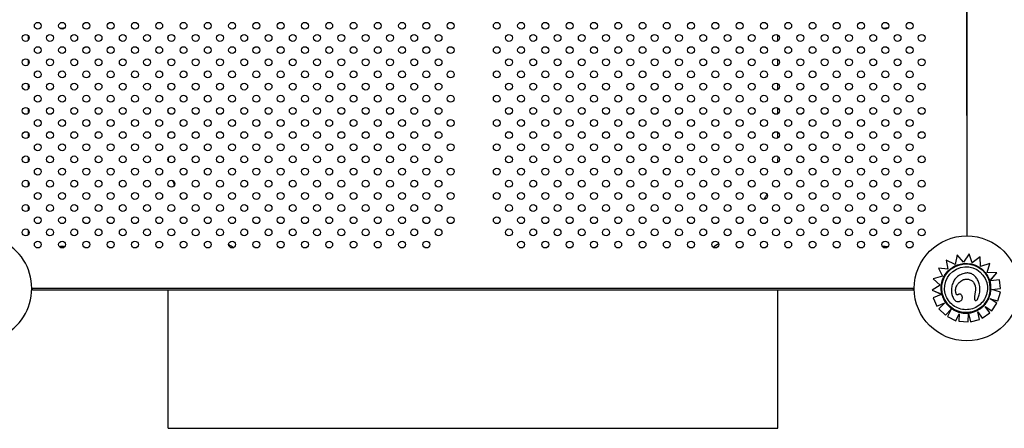
# Model space of a CAD drawing. Units: inches. Extents: x 28424.8 to 28437.8, y 11393.4 to 11403.1.
# Drawn here: x 28431.3 to 28432.5, y 11397.2 to 11397.6 of the extents above; entities that cross this region are included whole.
import ezdxf

# ---------------------------------------------------------------- set-up
doc = ezdxf.new("R2010")
doc.units = ezdxf.units.IN
doc.header["$MEASUREMENT"] = 0
doc.layers.get('0').update_dxf_attribs({"true_color": 0xc2ced6})

msp = doc.modelspace()

# ---------------------------------------------------------------- linework, layer by layer
for p, q in [((28432.4154, 11398.4221), (28432.4154, 11397.3904)), ((28432.415, 11397.6506), (28432.415, 11397.5306)), ((28431.3225, 11397.6182), (28431.3225, 11397.6232)), ((28431.4854, 11397.6192), (28431.4854, 11397.6222)), ((28432.1954, 11397.6172), (28432.1954, 11397.6241)), ((28431.3225, 11397.5899), (28431.3225, 11397.5949)), ((28431.4854, 11397.5909), (28431.4854, 11397.5939)), ((28432.1954, 11397.589), (28432.1954, 11397.5959)), ((28432.1954, 11397.5607), (28432.1954, 11397.5676)), ((28431.3225, 11397.5617), (28431.3225, 11397.5666)), ((28431.4854, 11397.5626), (28431.4854, 11397.5656)), ((28431.3225, 11397.5334), (28431.3225, 11397.5383)), ((28431.4854, 11397.5343), (28431.4854, 11397.5373)), ((28432.1954, 11397.5324), (28432.1954, 11397.5393)), ((28432.4154, 11397.5306), (28432.415, 11397.5306)), ((28431.3225, 11397.5051), (28431.3225, 11397.51)), ((28432.1954, 11397.5041), (28432.1954, 11397.511)), ((28431.4854, 11397.5061), (28431.4854, 11397.509)), ((28431.3225, 11397.4768), (28431.3225, 11397.4817)), ((28431.3225, 11397.4485), (28431.3225, 11397.4535)), ((28431.3225, 11397.4202), (28431.3225, 11397.4252)), ((28431.3225, 11397.3919), (28431.3225, 11397.3969)), ((28432.3915, 11397.3622), (28432.3935, 11397.3515)), ((28432.4019, 11397.3572), (28432.3915, 11397.3622)), ((28432.4041, 11397.3682), (28432.4019, 11397.3572)), ((28432.4118, 11397.3598), (28432.4041, 11397.3682)), ((28432.4181, 11397.3693), (28432.4118, 11397.3598)), ((28432.4219, 11397.3591), (28432.4181, 11397.3693)), ((28432.431, 11397.366), (28432.4219, 11397.3591)), ((28432.4314, 11397.3548), (28432.431, 11397.366)), ((28432.431, 11397.366), (28432.431, 11397.366)), ((28432.4314, 11397.3548), (28432.431, 11397.366)), ((28432.3824, 11397.3528), (28432.3874, 11397.3433)), ((28432.3824, 11397.3528), (28432.3874, 11397.3433)), ((28432.3824, 11397.3528), (28432.3824, 11397.3528)), ((28432.3935, 11397.3515), (28432.3824, 11397.3528)), ((28432.4423, 11397.3583), (28432.4314, 11397.3548)), ((28432.4391, 11397.3477), (28432.4423, 11397.3583)), ((28432.4391, 11397.3477), (28432.4423, 11397.3583)), ((28432.4423, 11397.3583), (28432.4423, 11397.3583)), ((28432.3874, 11397.3433), (28432.3765, 11397.3405)), ((28432.3765, 11397.3405), (28432.3843, 11397.3329)), ((28432.3765, 11397.3405), (28432.3843, 11397.3329)), ((28432.3765, 11397.3405), (28432.3765, 11397.3405)), ((28432.4503, 11397.3474), (28432.4391, 11397.3477)), ((28432.4424, 11397.3378), (28432.4503, 11397.3474)), ((28432.4424, 11397.3378), (28432.4424, 11397.3378)), ((28432.4424, 11397.3378), (28432.4424, 11397.3378)), ((28432.4429, 11397.3384), (28432.4503, 11397.3474)), ((28432.4535, 11397.3391), (28432.4431, 11397.3379)), ((28432.4503, 11397.3474), (28432.4503, 11397.3474)), ((28432.4535, 11397.3391), (28432.4535, 11397.3391)), ((28432.4547, 11397.3291), (28432.4535, 11397.3391)), ((28432.4547, 11397.3291), (28432.4535, 11397.3391)), ((28432.3542, 11397.3292), (28431.3265, 11397.3292)), ((28431.3275, 11397.3275), (28431.3275, 11397.3292)), ((28431.3275, 11397.3275), (28431.3375, 11397.3275)), ((28431.3275, 11397.3275), (28431.3275, 11397.3275)), ((28431.3275, 11397.3275), (28431.6755, 11397.3275)), ((28431.3375, 11397.3275), (28432.3432, 11397.3275)), ((28431.4854, 11397.1664), (28431.4854, 11397.3275)), ((28432.0053, 11397.3275), (28432.3532, 11397.3275)), ((28432.1954, 11397.1664), (28432.1954, 11397.3275)), ((28432.3432, 11397.3275), (28432.3532, 11397.3275)), ((28432.3532, 11397.3292), (28432.3532, 11397.3275)), ((28432.3532, 11397.3275), (28432.3532, 11397.3275)), ((28432.3843, 11397.3329), (28432.3752, 11397.3273)), ((28432.3752, 11397.3273), (28432.3865, 11397.3224)), ((28432.3752, 11397.3273), (28432.3857, 11397.3227)), ((28432.3752, 11397.3273), (28432.3752, 11397.3273)), ((28432.4299, 11397.3344), (28432.4299, 11397.3344)), ((28432.442, 11397.3367), (28432.442, 11397.3367)), ((28432.4445, 11397.3279), (28432.4547, 11397.3291)), ((28432.4445, 11397.3279), (28432.4547, 11397.3291)), ((28432.4546, 11397.325), (28432.4445, 11397.3279)), ((28432.4547, 11397.3291), (28432.4547, 11397.3291)), ((28432.3858, 11397.3221), (28432.3765, 11397.3184)), ((28432.3765, 11397.3184), (28432.3806, 11397.3084)), ((28432.3765, 11397.3184), (28432.3806, 11397.3084)), ((28432.3765, 11397.3184), (28432.3765, 11397.3184)), ((28432.3865, 11397.3224), (28432.3865, 11397.3224)), ((28432.3872, 11397.322), (28432.3872, 11397.322)), ((28432.3982, 11397.3222), (28432.3982, 11397.3222)), ((28432.4102, 11397.3197), (28432.4102, 11397.3197)), ((28432.4245, 11397.3164), (28432.4245, 11397.3164)), ((28432.4428, 11397.3172), (28432.4516, 11397.3147)), ((28432.4428, 11397.3172), (28432.4516, 11397.3147)), ((28432.4506, 11397.3122), (28432.4428, 11397.3172)), ((28432.4516, 11397.3147), (28432.4546, 11397.325)), ((28432.4516, 11397.3147), (28432.4546, 11397.325)), ((28432.4546, 11397.325), (28432.4546, 11397.325)), ((28432.3806, 11397.3084), (28432.3898, 11397.3124)), ((28432.3806, 11397.3084), (28432.3898, 11397.3124)), ((28432.3806, 11397.3084), (28432.3806, 11397.3084)), ((28432.3898, 11397.3124), (28432.3829, 11397.3055)), ((28432.3829, 11397.3055), (28432.3908, 11397.2981)), ((28432.3829, 11397.3055), (28432.3908, 11397.2981)), ((28432.3829, 11397.3055), (28432.3829, 11397.3055)), ((28432.3908, 11397.2981), (28432.3974, 11397.3052)), ((28432.3908, 11397.2981), (28432.3974, 11397.3052)), ((28432.3974, 11397.3052), (28432.3931, 11397.2964)), ((28432.437, 11397.3081), (28432.4448, 11397.3031)), ((28432.437, 11397.3081), (28432.4448, 11397.3031)), ((28432.4422, 11397.3007), (28432.437, 11397.3081)), ((28432.4448, 11397.3031), (28432.4506, 11397.3122)), ((28432.4448, 11397.3031), (28432.4506, 11397.3122)), ((28432.4506, 11397.3122), (28432.4506, 11397.3122)), ((28432.4516, 11397.3147), (28432.4516, 11397.3147)), ((28432.3908, 11397.2981), (28432.3908, 11397.2981)), ((28432.3931, 11397.2964), (28432.4028, 11397.2916)), ((28432.3931, 11397.2964), (28432.4028, 11397.2916)), ((28432.3931, 11397.2964), (28432.3931, 11397.2964)), ((28432.4028, 11397.2916), (28432.4068, 11397.2997)), ((28432.4028, 11397.2916), (28432.4068, 11397.2997)), ((28432.4068, 11397.2997), (28432.4062, 11397.291)), ((28432.417, 11397.2903), (28432.4176, 11397.3)), ((28432.417, 11397.2903), (28432.4176, 11397.2998)), ((28432.4176, 11397.2999), (28432.4198, 11397.2904)), ((28432.4198, 11397.2904), (28432.4303, 11397.2929)), ((28432.4198, 11397.2904), (28432.4303, 11397.2929)), ((28432.4282, 11397.3018), (28432.4334, 11397.2945)), ((28432.4282, 11397.3018), (28432.4334, 11397.2945)), ((28432.4282, 11397.3018), (28432.4282, 11397.3018)), ((28432.4303, 11397.2929), (28432.4282, 11397.3018)), ((28432.4303, 11397.2929), (28432.4282, 11397.3018)), ((28432.4303, 11397.2929), (28432.4303, 11397.2929)), ((28432.4334, 11397.2945), (28432.4422, 11397.3007)), ((28432.4334, 11397.2945), (28432.4422, 11397.3007)), ((28432.4334, 11397.2945), (28432.4334, 11397.2945)), ((28432.4422, 11397.3007), (28432.4422, 11397.3007)), ((28432.4448, 11397.3031), (28432.4448, 11397.3031)), ((28432.4028, 11397.2916), (28432.4028, 11397.2916)), ((28432.4062, 11397.291), (28432.417, 11397.2903)), ((28432.4062, 11397.291), (28432.417, 11397.2903)), ((28432.4062, 11397.291), (28432.4062, 11397.291)), ((28432.417, 11397.2903), (28432.417, 11397.2903)), ((28432.4198, 11397.2904), (28432.4198, 11397.2904)), ((28431.4854, 11397.1664), (28432.1954, 11397.1664))]:
    msp.add_line(p, q)
for centre, radius in [((28431.3335, 11397.6348), 0.004), ((28431.3618, 11397.6348), 0.004), ((28431.3901, 11397.6348), 0.004), ((28431.4184, 11397.6348), 0.004), ((28431.4466, 11397.6348), 0.004), ((28431.4749, 11397.6348), 0.004), ((28431.5032, 11397.6348), 0.004), ((28431.5315, 11397.6348), 0.004), ((28431.5598, 11397.6348), 0.004), ((28431.5881, 11397.6348), 0.004), ((28431.6164, 11397.6348), 0.004), ((28431.6446, 11397.6348), 0.004), ((28431.6729, 11397.6348), 0.004), ((28431.7012, 11397.6348), 0.004), ((28431.7295, 11397.6348), 0.004), ((28431.7578, 11397.6348), 0.004), ((28431.7861, 11397.6348), 0.004), ((28431.8143, 11397.6348), 0.004), ((28431.8681, 11397.6348), 0.004), ((28431.8964, 11397.6348), 0.004), ((28431.9246, 11397.6348), 0.004), ((28431.9529, 11397.6348), 0.004), ((28431.9812, 11397.6348), 0.004), ((28432.0095, 11397.6348), 0.004), ((28432.0378, 11397.6348), 0.004), ((28432.0661, 11397.6348), 0.004), ((28432.0943, 11397.6348), 0.004), ((28432.1226, 11397.6348), 0.004), ((28432.1509, 11397.6348), 0.004), ((28432.1792, 11397.6348), 0.004), ((28432.2075, 11397.6348), 0.004), ((28432.2358, 11397.6348), 0.004), ((28432.264, 11397.6348), 0.004), ((28432.2923, 11397.6348), 0.004), ((28432.3206, 11397.6348), 0.004), ((28432.3489, 11397.6348), 0.004), ((28431.3194, 11397.6207), 0.004), ((28431.3477, 11397.6207), 0.004), ((28431.3759, 11397.6207), 0.004), ((28431.4042, 11397.6207), 0.004), ((28431.4325, 11397.6207), 0.004), ((28431.4608, 11397.6207), 0.004), ((28431.4891, 11397.6207), 0.004), ((28431.5174, 11397.6207), 0.004), ((28431.5456, 11397.6207), 0.004), ((28431.5739, 11397.6207), 0.004), ((28431.6022, 11397.6207), 0.004), ((28431.6305, 11397.6207), 0.004), ((28431.6588, 11397.6207), 0.004), ((28431.6871, 11397.6207), 0.004), ((28431.7154, 11397.6207), 0.004), ((28431.7436, 11397.6207), 0.004), ((28431.7719, 11397.6207), 0.004), ((28431.8002, 11397.6207), 0.004), ((28431.8822, 11397.6207), 0.004), ((28431.9105, 11397.6207), 0.004), ((28431.9388, 11397.6207), 0.004), ((28431.9671, 11397.6207), 0.004), ((28431.9953, 11397.6207), 0.004), ((28432.0236, 11397.6207), 0.004), ((28432.0519, 11397.6207), 0.004), ((28432.0802, 11397.6207), 0.004), ((28432.1085, 11397.6207), 0.004), ((28432.1368, 11397.6207), 0.004), ((28432.1651, 11397.6207), 0.004), ((28432.1933, 11397.6207), 0.004), ((28432.2216, 11397.6207), 0.004), ((28432.2499, 11397.6207), 0.004), ((28432.2782, 11397.6207), 0.004), ((28432.3065, 11397.6207), 0.004), ((28432.3348, 11397.6207), 0.004), ((28432.363, 11397.6207), 0.004), ((28431.3335, 11397.6065), 0.004), ((28431.3618, 11397.6065), 0.004), ((28431.3901, 11397.6065), 0.004), ((28431.4184, 11397.6065), 0.004), ((28431.4466, 11397.6065), 0.004), ((28431.4749, 11397.6065), 0.004), ((28431.5032, 11397.6065), 0.004), ((28431.5315, 11397.6065), 0.004), ((28431.5598, 11397.6065), 0.004), ((28431.5881, 11397.6065), 0.004), ((28431.6164, 11397.6065), 0.004), ((28431.6446, 11397.6065), 0.004), ((28431.6729, 11397.6065), 0.004), ((28431.7012, 11397.6065), 0.004), ((28431.7295, 11397.6065), 0.004), ((28431.7578, 11397.6065), 0.004), ((28431.7861, 11397.6065), 0.004), ((28431.8143, 11397.6065), 0.004), ((28431.8681, 11397.6065), 0.004), ((28431.8964, 11397.6065), 0.004), ((28431.9246, 11397.6065), 0.004), ((28431.9529, 11397.6065), 0.004), ((28431.9812, 11397.6065), 0.004), ((28432.0095, 11397.6065), 0.004), ((28432.0378, 11397.6065), 0.004), ((28432.0661, 11397.6065), 0.004), ((28432.0943, 11397.6065), 0.004), ((28432.1226, 11397.6065), 0.004), ((28432.1509, 11397.6065), 0.004), ((28432.1792, 11397.6065), 0.004), ((28432.2075, 11397.6065), 0.004), ((28432.2358, 11397.6065), 0.004), ((28432.264, 11397.6065), 0.004), ((28432.2923, 11397.6065), 0.004), ((28432.3206, 11397.6065), 0.004), ((28432.3489, 11397.6065), 0.004), ((28431.3194, 11397.5924), 0.004), ((28431.3477, 11397.5924), 0.004), ((28431.3759, 11397.5924), 0.004), ((28431.4042, 11397.5924), 0.004), ((28431.4325, 11397.5924), 0.004), ((28431.4608, 11397.5924), 0.004), ((28431.4891, 11397.5924), 0.004), ((28431.5174, 11397.5924), 0.004), ((28431.5456, 11397.5924), 0.004), ((28431.5739, 11397.5924), 0.004), ((28431.6022, 11397.5924), 0.004), ((28431.6305, 11397.5924), 0.004), ((28431.6588, 11397.5924), 0.004), ((28431.6871, 11397.5924), 0.004), ((28431.7154, 11397.5924), 0.004), ((28431.7436, 11397.5924), 0.004), ((28431.7719, 11397.5924), 0.004), ((28431.8002, 11397.5924), 0.004), ((28431.8822, 11397.5924), 0.004), ((28431.9105, 11397.5924), 0.004), ((28431.9388, 11397.5924), 0.004), ((28431.9671, 11397.5924), 0.004), ((28431.9953, 11397.5924), 0.004), ((28432.0236, 11397.5924), 0.004), ((28432.0519, 11397.5924), 0.004), ((28432.0802, 11397.5924), 0.004), ((28432.1085, 11397.5924), 0.004), ((28432.1368, 11397.5924), 0.004), ((28432.1651, 11397.5924), 0.004), ((28432.1933, 11397.5924), 0.004), ((28432.2216, 11397.5924), 0.004), ((28432.2499, 11397.5924), 0.004), ((28432.2782, 11397.5924), 0.004), ((28432.3065, 11397.5924), 0.004), ((28432.3348, 11397.5924), 0.004), ((28432.363, 11397.5924), 0.004), ((28431.3335, 11397.5783), 0.004), ((28431.3618, 11397.5783), 0.004), ((28431.3901, 11397.5783), 0.004), ((28431.4184, 11397.5783), 0.004), ((28431.4466, 11397.5783), 0.004), ((28431.4749, 11397.5783), 0.004), ((28431.5032, 11397.5783), 0.004), ((28431.5315, 11397.5783), 0.004), ((28431.5598, 11397.5783), 0.004), ((28431.5881, 11397.5783), 0.004), ((28431.6164, 11397.5783), 0.004), ((28431.6446, 11397.5783), 0.004), ((28431.6729, 11397.5783), 0.004), ((28431.7012, 11397.5783), 0.004), ((28431.7295, 11397.5783), 0.004), ((28431.7578, 11397.5783), 0.004), ((28431.7861, 11397.5783), 0.004), ((28431.8143, 11397.5783), 0.004), ((28431.8681, 11397.5783), 0.004), ((28431.8964, 11397.5783), 0.004), ((28431.9246, 11397.5783), 0.004), ((28431.9529, 11397.5783), 0.004), ((28431.9812, 11397.5783), 0.004), ((28432.0095, 11397.5783), 0.004), ((28432.0378, 11397.5783), 0.004), ((28432.0661, 11397.5783), 0.004), ((28432.0943, 11397.5783), 0.004), ((28432.1226, 11397.5783), 0.004), ((28432.1509, 11397.5783), 0.004), ((28432.1792, 11397.5783), 0.004), ((28432.2075, 11397.5783), 0.004), ((28432.2358, 11397.5783), 0.004), ((28432.264, 11397.5783), 0.004), ((28432.2923, 11397.5783), 0.004), ((28432.3206, 11397.5783), 0.004), ((28432.3489, 11397.5783), 0.004), ((28431.3194, 11397.5641), 0.004), ((28431.3477, 11397.5641), 0.004), ((28431.3759, 11397.5641), 0.004), ((28431.4042, 11397.5641), 0.004), ((28431.4325, 11397.5641), 0.004), ((28431.4608, 11397.5641), 0.004), ((28431.4891, 11397.5641), 0.004), ((28431.5174, 11397.5641), 0.004), ((28431.5456, 11397.5641), 0.004), ((28431.5739, 11397.5641), 0.004), ((28431.6022, 11397.5641), 0.004), ((28431.6305, 11397.5641), 0.004), ((28431.6588, 11397.5641), 0.004), ((28431.6871, 11397.5641), 0.004), ((28431.7154, 11397.5641), 0.004), ((28431.7436, 11397.5641), 0.004), ((28431.7719, 11397.5641), 0.004), ((28431.8002, 11397.5641), 0.004), ((28431.8822, 11397.5641), 0.004), ((28431.9105, 11397.5641), 0.004), ((28431.9388, 11397.5641), 0.004), ((28431.9671, 11397.5641), 0.004), ((28431.9953, 11397.5641), 0.004), ((28432.0236, 11397.5641), 0.004), ((28432.0519, 11397.5641), 0.004), ((28432.0802, 11397.5641), 0.004), ((28432.1085, 11397.5641), 0.004), ((28432.1368, 11397.5641), 0.004), ((28432.1651, 11397.5641), 0.004), ((28432.1933, 11397.5641), 0.004), ((28432.2216, 11397.5641), 0.004), ((28432.2499, 11397.5641), 0.004), ((28432.2782, 11397.5641), 0.004), ((28432.3065, 11397.5641), 0.004), ((28432.3348, 11397.5641), 0.004), ((28432.363, 11397.5641), 0.004), ((28431.3335, 11397.55), 0.004), ((28431.3618, 11397.55), 0.004), ((28431.3901, 11397.55), 0.004), ((28431.4184, 11397.55), 0.004), ((28431.4466, 11397.55), 0.004), ((28431.4749, 11397.55), 0.004), ((28431.5032, 11397.55), 0.004), ((28431.5315, 11397.55), 0.004), ((28431.5598, 11397.55), 0.004), ((28431.5881, 11397.55), 0.004), ((28431.6164, 11397.55), 0.004), ((28431.6446, 11397.55), 0.004), ((28431.6729, 11397.55), 0.004), ((28431.7012, 11397.55), 0.004), ((28431.7295, 11397.55), 0.004), ((28431.7578, 11397.55), 0.004), ((28431.7861, 11397.55), 0.004), ((28431.8143, 11397.55), 0.004), ((28431.8681, 11397.55), 0.004), ((28431.8964, 11397.55), 0.004), ((28431.9246, 11397.55), 0.004), ((28431.9529, 11397.55), 0.004), ((28431.9812, 11397.55), 0.004), ((28432.0095, 11397.55), 0.004), ((28432.0378, 11397.55), 0.004), ((28432.0661, 11397.55), 0.004), ((28432.0943, 11397.55), 0.004), ((28432.1226, 11397.55), 0.004), ((28432.1509, 11397.55), 0.004), ((28432.1792, 11397.55), 0.004), ((28432.2075, 11397.55), 0.004), ((28432.2358, 11397.55), 0.004), ((28432.264, 11397.55), 0.004), ((28432.2923, 11397.55), 0.004), ((28432.3206, 11397.55), 0.004), ((28432.3489, 11397.55), 0.004), ((28431.3194, 11397.5358), 0.004), ((28431.3477, 11397.5358), 0.004), ((28431.3759, 11397.5358), 0.004), ((28431.4042, 11397.5358), 0.004), ((28431.4325, 11397.5358), 0.004), ((28431.4608, 11397.5358), 0.004), ((28431.4891, 11397.5358), 0.004), ((28431.5174, 11397.5358), 0.004), ((28431.5456, 11397.5358), 0.004), ((28431.5739, 11397.5358), 0.004), ((28431.6022, 11397.5358), 0.004), ((28431.6305, 11397.5358), 0.004), ((28431.6588, 11397.5358), 0.004), ((28431.6871, 11397.5358), 0.004), ((28431.7154, 11397.5358), 0.004), ((28431.7436, 11397.5358), 0.004), ((28431.7719, 11397.5358), 0.004), ((28431.8002, 11397.5358), 0.004), ((28431.8822, 11397.5358), 0.004), ((28431.9105, 11397.5358), 0.004), ((28431.9388, 11397.5358), 0.004), ((28431.9671, 11397.5358), 0.004), ((28431.9953, 11397.5358), 0.004), ((28432.0236, 11397.5358), 0.004), ((28432.0519, 11397.5358), 0.004), ((28432.0802, 11397.5358), 0.004), ((28432.1085, 11397.5358), 0.004), ((28432.1368, 11397.5358), 0.004), ((28432.1651, 11397.5358), 0.004), ((28432.1933, 11397.5358), 0.004), ((28432.2216, 11397.5358), 0.004), ((28432.2499, 11397.5358), 0.004), ((28432.2782, 11397.5358), 0.004), ((28432.3065, 11397.5358), 0.004), ((28432.3348, 11397.5358), 0.004), ((28432.363, 11397.5358), 0.004), ((28431.3335, 11397.5217), 0.004), ((28431.3618, 11397.5217), 0.004), ((28431.3901, 11397.5217), 0.004), ((28431.4184, 11397.5217), 0.004), ((28431.4466, 11397.5217), 0.004), ((28431.4749, 11397.5217), 0.004), ((28431.5032, 11397.5217), 0.004), ((28431.5315, 11397.5217), 0.004), ((28431.5598, 11397.5217), 0.004), ((28431.5881, 11397.5217), 0.004), ((28431.6164, 11397.5217), 0.004), ((28431.6446, 11397.5217), 0.004), ((28431.6729, 11397.5217), 0.004), ((28431.7012, 11397.5217), 0.004), ((28431.7295, 11397.5217), 0.004), ((28431.7578, 11397.5217), 0.004), ((28431.7861, 11397.5217), 0.004), ((28431.8143, 11397.5217), 0.004), ((28431.8681, 11397.5217), 0.004), ((28431.8964, 11397.5217), 0.004), ((28431.9246, 11397.5217), 0.004), ((28431.9529, 11397.5217), 0.004), ((28431.9812, 11397.5217), 0.004), ((28432.0095, 11397.5217), 0.004), ((28432.0378, 11397.5217), 0.004), ((28432.0661, 11397.5217), 0.004), ((28432.0943, 11397.5217), 0.004), ((28432.1226, 11397.5217), 0.004), ((28432.1509, 11397.5217), 0.004), ((28432.1792, 11397.5217), 0.004), ((28432.2075, 11397.5217), 0.004), ((28432.2358, 11397.5217), 0.004), ((28432.264, 11397.5217), 0.004), ((28432.2923, 11397.5217), 0.004), ((28432.3206, 11397.5217), 0.004), ((28432.3489, 11397.5217), 0.004), ((28431.3194, 11397.5076), 0.004), ((28431.3477, 11397.5076), 0.004), ((28431.3759, 11397.5076), 0.004), ((28431.4042, 11397.5076), 0.004), ((28431.4325, 11397.5076), 0.004), ((28431.4608, 11397.5076), 0.004), ((28431.4891, 11397.5076), 0.004), ((28431.5174, 11397.5076), 0.004), ((28431.5456, 11397.5076), 0.004), ((28431.5739, 11397.5076), 0.004), ((28431.6022, 11397.5076), 0.004), ((28431.6305, 11397.5076), 0.004), ((28431.6588, 11397.5076), 0.004), ((28431.6871, 11397.5076), 0.004), ((28431.7154, 11397.5076), 0.004), ((28431.7436, 11397.5076), 0.004), ((28431.7719, 11397.5076), 0.004), ((28431.8002, 11397.5076), 0.004), ((28431.8822, 11397.5076), 0.004), ((28431.9105, 11397.5076), 0.004), ((28431.9388, 11397.5076), 0.004), ((28431.9671, 11397.5076), 0.004), ((28431.9953, 11397.5076), 0.004), ((28432.0236, 11397.5076), 0.004), ((28432.0519, 11397.5076), 0.004), ((28432.0802, 11397.5076), 0.004), ((28432.1085, 11397.5076), 0.004), ((28432.1368, 11397.5076), 0.004), ((28432.1651, 11397.5076), 0.004), ((28432.1933, 11397.5076), 0.004), ((28432.2216, 11397.5076), 0.004), ((28432.2499, 11397.5076), 0.004), ((28432.2782, 11397.5076), 0.004), ((28432.3065, 11397.5076), 0.004), ((28432.3348, 11397.5076), 0.004), ((28432.363, 11397.5076), 0.004), ((28431.3335, 11397.4934), 0.004), ((28431.3618, 11397.4934), 0.004), ((28431.3901, 11397.4934), 0.004), ((28431.4184, 11397.4934), 0.004), ((28431.4466, 11397.4934), 0.004), ((28431.4749, 11397.4934), 0.004), ((28431.5032, 11397.4934), 0.004), ((28431.5315, 11397.4934), 0.004), ((28431.5598, 11397.4934), 0.004), ((28431.5881, 11397.4934), 0.004), ((28431.6164, 11397.4934), 0.004), ((28431.6446, 11397.4934), 0.004), ((28431.6729, 11397.4934), 0.004), ((28431.7012, 11397.4934), 0.004), ((28431.7295, 11397.4934), 0.004), ((28431.7578, 11397.4934), 0.004), ((28431.7861, 11397.4934), 0.004), ((28431.8143, 11397.4934), 0.004), ((28431.8681, 11397.4934), 0.004), ((28431.8964, 11397.4934), 0.004), ((28431.9246, 11397.4934), 0.004), ((28431.9529, 11397.4934), 0.004), ((28431.9812, 11397.4934), 0.004), ((28432.0095, 11397.4934), 0.004), ((28432.0378, 11397.4934), 0.004), ((28432.0661, 11397.4934), 0.004), ((28432.0943, 11397.4934), 0.004), ((28432.1226, 11397.4934), 0.004), ((28432.1509, 11397.4934), 0.004), ((28432.1792, 11397.4934), 0.004), ((28432.2075, 11397.4934), 0.004), ((28432.2358, 11397.4934), 0.004), ((28432.264, 11397.4934), 0.004), ((28432.2923, 11397.4934), 0.004), ((28432.3206, 11397.4934), 0.004), ((28432.3489, 11397.4934), 0.004), ((28431.3194, 11397.4793), 0.004), ((28431.3477, 11397.4793), 0.004), ((28431.3759, 11397.4793), 0.004), ((28431.4042, 11397.4793), 0.004), ((28431.4325, 11397.4793), 0.004), ((28431.4608, 11397.4793), 0.004), ((28431.4891, 11397.4793), 0.004), ((28431.5174, 11397.4793), 0.004), ((28431.5456, 11397.4793), 0.004), ((28431.5739, 11397.4793), 0.004), ((28431.6022, 11397.4793), 0.004), ((28431.6305, 11397.4793), 0.004), ((28431.6588, 11397.4793), 0.004), ((28431.6871, 11397.4793), 0.004), ((28431.7154, 11397.4793), 0.004), ((28431.7436, 11397.4793), 0.004), ((28431.7719, 11397.4793), 0.004), ((28431.8002, 11397.4793), 0.004), ((28431.8822, 11397.4793), 0.004), ((28431.9105, 11397.4793), 0.004), ((28431.9388, 11397.4793), 0.004), ((28431.9671, 11397.4793), 0.004), ((28431.9953, 11397.4793), 0.004), ((28432.0236, 11397.4793), 0.004), ((28432.0519, 11397.4793), 0.004), ((28432.0802, 11397.4793), 0.004), ((28432.1085, 11397.4793), 0.004), ((28432.1368, 11397.4793), 0.004), ((28432.1651, 11397.4793), 0.004), ((28432.1933, 11397.4793), 0.004), ((28432.2216, 11397.4793), 0.004), ((28432.2499, 11397.4793), 0.004), ((28432.2782, 11397.4793), 0.004), ((28432.3065, 11397.4793), 0.004), ((28432.3348, 11397.4793), 0.004), ((28432.363, 11397.4793), 0.004), ((28431.3335, 11397.4651), 0.004), ((28431.3618, 11397.4651), 0.004), ((28431.3901, 11397.4651), 0.004), ((28431.4184, 11397.4651), 0.004), ((28431.4466, 11397.4651), 0.004), ((28431.4749, 11397.4651), 0.004), ((28431.5032, 11397.4651), 0.004), ((28431.5315, 11397.4651), 0.004), ((28431.5598, 11397.4651), 0.004), ((28431.5881, 11397.4651), 0.004), ((28431.6164, 11397.4651), 0.004), ((28431.6446, 11397.4651), 0.004), ((28431.6729, 11397.4651), 0.004), ((28431.7012, 11397.4651), 0.004), ((28431.7295, 11397.4651), 0.004), ((28431.7578, 11397.4651), 0.004), ((28431.7861, 11397.4651), 0.004), ((28431.8143, 11397.4651), 0.004), ((28431.8681, 11397.4651), 0.004), ((28431.8964, 11397.4651), 0.004), ((28431.9246, 11397.4651), 0.004), ((28431.9529, 11397.4651), 0.004), ((28431.9812, 11397.4651), 0.004), ((28432.0095, 11397.4651), 0.004), ((28432.0378, 11397.4651), 0.004), ((28432.0661, 11397.4651), 0.004), ((28432.0943, 11397.4651), 0.004), ((28432.1226, 11397.4651), 0.004), ((28432.1509, 11397.4651), 0.004), ((28432.1792, 11397.4651), 0.004), ((28432.2075, 11397.4651), 0.004), ((28432.2358, 11397.4651), 0.004), ((28432.264, 11397.4651), 0.004), ((28432.2923, 11397.4651), 0.004), ((28432.3206, 11397.4651), 0.004), ((28432.3489, 11397.4651), 0.004), ((28431.3194, 11397.451), 0.004), ((28431.3477, 11397.451), 0.004), ((28431.3759, 11397.451), 0.004), ((28431.4042, 11397.451), 0.004), ((28431.4325, 11397.451), 0.004), ((28431.4608, 11397.451), 0.004), ((28431.4891, 11397.451), 0.004), ((28431.5174, 11397.451), 0.004), ((28431.5456, 11397.451), 0.004), ((28431.5739, 11397.451), 0.004), ((28431.6022, 11397.451), 0.004), ((28431.6305, 11397.451), 0.004), ((28431.6588, 11397.451), 0.004), ((28431.6871, 11397.451), 0.004), ((28431.7154, 11397.451), 0.004), ((28431.7436, 11397.451), 0.004), ((28431.7719, 11397.451), 0.004), ((28431.8002, 11397.451), 0.004), ((28431.8822, 11397.451), 0.004), ((28431.9105, 11397.451), 0.004), ((28431.9388, 11397.451), 0.004), ((28431.9671, 11397.451), 0.004), ((28431.9953, 11397.451), 0.004), ((28432.0236, 11397.451), 0.004), ((28432.0519, 11397.451), 0.004), ((28432.0802, 11397.451), 0.004), ((28432.1085, 11397.451), 0.004), ((28432.1368, 11397.451), 0.004), ((28432.1651, 11397.451), 0.004), ((28432.1933, 11397.451), 0.004), ((28432.2216, 11397.451), 0.004), ((28432.2499, 11397.451), 0.004), ((28432.2782, 11397.451), 0.004), ((28432.3065, 11397.451), 0.004), ((28432.3348, 11397.451), 0.004), ((28432.363, 11397.451), 0.004), ((28431.3335, 11397.4368), 0.004), ((28431.3618, 11397.4368), 0.004), ((28431.3901, 11397.4368), 0.004), ((28431.4184, 11397.4368), 0.004), ((28431.4466, 11397.4368), 0.004), ((28431.4749, 11397.4368), 0.004), ((28431.5032, 11397.4368), 0.004), ((28431.5315, 11397.4368), 0.004), ((28431.5598, 11397.4368), 0.004), ((28431.5881, 11397.4368), 0.004), ((28431.6164, 11397.4368), 0.004), ((28431.6446, 11397.4368), 0.004), ((28431.6729, 11397.4368), 0.004), ((28431.7012, 11397.4368), 0.004), ((28431.7295, 11397.4368), 0.004), ((28431.7578, 11397.4368), 0.004), ((28431.7861, 11397.4368), 0.004), ((28431.8143, 11397.4368), 0.004), ((28431.8681, 11397.4368), 0.004), ((28431.8964, 11397.4368), 0.004), ((28431.9246, 11397.4368), 0.004), ((28431.9529, 11397.4368), 0.004), ((28431.9812, 11397.4368), 0.004), ((28432.0095, 11397.4368), 0.004), ((28432.0378, 11397.4368), 0.004), ((28432.0661, 11397.4368), 0.004), ((28432.0943, 11397.4368), 0.004), ((28432.1226, 11397.4368), 0.004), ((28432.1509, 11397.4368), 0.004), ((28432.1792, 11397.4368), 0.004), ((28432.2075, 11397.4368), 0.004), ((28432.2358, 11397.4368), 0.004), ((28432.264, 11397.4368), 0.004), ((28432.2923, 11397.4368), 0.004), ((28432.3206, 11397.4368), 0.004), ((28432.3489, 11397.4368), 0.004), ((28431.3194, 11397.4227), 0.004), ((28431.3477, 11397.4227), 0.004), ((28431.3759, 11397.4227), 0.004), ((28431.4042, 11397.4227), 0.004), ((28431.4325, 11397.4227), 0.004), ((28431.4608, 11397.4227), 0.004), ((28431.4891, 11397.4227), 0.004), ((28431.5174, 11397.4227), 0.004), ((28431.5456, 11397.4227), 0.004), ((28431.5739, 11397.4227), 0.004), ((28431.6022, 11397.4227), 0.004), ((28431.6305, 11397.4227), 0.004), ((28431.6588, 11397.4227), 0.004), ((28431.6871, 11397.4227), 0.004), ((28431.7154, 11397.4227), 0.004), ((28431.7436, 11397.4227), 0.004), ((28431.7719, 11397.4227), 0.004), ((28431.8002, 11397.4227), 0.004), ((28431.8822, 11397.4227), 0.004), ((28431.9105, 11397.4227), 0.004), ((28431.9388, 11397.4227), 0.004), ((28431.9671, 11397.4227), 0.004), ((28431.9953, 11397.4227), 0.004), ((28432.0236, 11397.4227), 0.004), ((28432.0519, 11397.4227), 0.004), ((28432.0802, 11397.4227), 0.004), ((28432.1085, 11397.4227), 0.004), ((28432.1368, 11397.4227), 0.004), ((28432.1651, 11397.4227), 0.004), ((28432.1933, 11397.4227), 0.004), ((28432.2216, 11397.4227), 0.004), ((28432.2499, 11397.4227), 0.004), ((28432.2782, 11397.4227), 0.004), ((28432.3065, 11397.4227), 0.004), ((28432.3348, 11397.4227), 0.004), ((28432.363, 11397.4227), 0.004), ((28431.3335, 11397.4086), 0.004), ((28431.3618, 11397.4086), 0.004), ((28431.3901, 11397.4086), 0.004), ((28431.4184, 11397.4086), 0.004), ((28431.4466, 11397.4086), 0.004), ((28431.4749, 11397.4086), 0.004), ((28431.5032, 11397.4086), 0.004), ((28431.5315, 11397.4086), 0.004), ((28431.5598, 11397.4086), 0.004), ((28431.5881, 11397.4086), 0.004), ((28431.6164, 11397.4086), 0.004), ((28431.6446, 11397.4086), 0.004), ((28431.6729, 11397.4086), 0.004), ((28431.7012, 11397.4086), 0.004), ((28431.7295, 11397.4086), 0.004), ((28431.7578, 11397.4086), 0.004), ((28431.7861, 11397.4086), 0.004), ((28431.8143, 11397.4086), 0.004), ((28431.8681, 11397.4086), 0.004), ((28431.8964, 11397.4086), 0.004), ((28431.9246, 11397.4086), 0.004), ((28431.9529, 11397.4086), 0.004), ((28431.9812, 11397.4086), 0.004), ((28432.0095, 11397.4086), 0.004), ((28432.0378, 11397.4086), 0.004), ((28432.0661, 11397.4086), 0.004), ((28432.0943, 11397.4086), 0.004), ((28432.1226, 11397.4086), 0.004), ((28432.1509, 11397.4086), 0.004), ((28432.1792, 11397.4086), 0.004), ((28432.2075, 11397.4086), 0.004), ((28432.2358, 11397.4086), 0.004), ((28432.264, 11397.4086), 0.004), ((28432.2923, 11397.4086), 0.004), ((28432.3206, 11397.4086), 0.004), ((28432.3489, 11397.4086), 0.004), ((28431.3194, 11397.3944), 0.004), ((28431.3477, 11397.3944), 0.004), ((28431.3759, 11397.3944), 0.004), ((28431.4042, 11397.3944), 0.004), ((28431.4325, 11397.3944), 0.004), ((28431.4608, 11397.3944), 0.004), ((28431.4891, 11397.3944), 0.004), ((28431.5174, 11397.3944), 0.004), ((28431.5456, 11397.3944), 0.004), ((28431.5739, 11397.3944), 0.004), ((28431.6022, 11397.3944), 0.004), ((28431.6305, 11397.3944), 0.004), ((28431.6588, 11397.3944), 0.004), ((28431.6871, 11397.3944), 0.004), ((28431.7154, 11397.3944), 0.004), ((28431.7436, 11397.3944), 0.004), ((28431.7719, 11397.3944), 0.004), ((28431.8002, 11397.3944), 0.004), ((28431.8822, 11397.3944), 0.004), ((28431.9105, 11397.3944), 0.004), ((28431.9388, 11397.3944), 0.004), ((28431.9671, 11397.3944), 0.004), ((28431.9953, 11397.3944), 0.004), ((28432.0236, 11397.3944), 0.004), ((28432.0519, 11397.3944), 0.004), ((28432.0802, 11397.3944), 0.004), ((28432.1085, 11397.3944), 0.004), ((28432.1368, 11397.3944), 0.004), ((28432.1651, 11397.3944), 0.004), ((28432.1933, 11397.3944), 0.004), ((28432.2216, 11397.3944), 0.004), ((28432.2499, 11397.3944), 0.004), ((28432.2782, 11397.3944), 0.004), ((28432.3065, 11397.3944), 0.004), ((28432.3348, 11397.3944), 0.004), ((28432.363, 11397.3944), 0.004), ((28431.3335, 11397.3803), 0.004), ((28431.3618, 11397.3803), 0.004), ((28431.3901, 11397.3803), 0.004), ((28431.4184, 11397.3803), 0.004), ((28431.4466, 11397.3803), 0.004), ((28431.4749, 11397.3803), 0.004), ((28431.5032, 11397.3803), 0.004), ((28431.5315, 11397.3803), 0.004), ((28431.5598, 11397.3803), 0.004), ((28431.5881, 11397.3803), 0.004), ((28431.6164, 11397.3803), 0.004), ((28431.6446, 11397.3803), 0.004), ((28431.6729, 11397.3803), 0.004), ((28431.7012, 11397.3803), 0.004), ((28431.7295, 11397.3803), 0.004), ((28431.7578, 11397.3803), 0.004), ((28431.7861, 11397.3803), 0.004), ((28431.8964, 11397.3803), 0.004), ((28431.9246, 11397.3803), 0.004), ((28431.9529, 11397.3803), 0.004), ((28431.9812, 11397.3803), 0.004), ((28432.0095, 11397.3803), 0.004), ((28432.0378, 11397.3803), 0.004), ((28432.0661, 11397.3803), 0.004), ((28432.0943, 11397.3803), 0.004), ((28432.1226, 11397.3803), 0.004), ((28432.1509, 11397.3803), 0.004), ((28432.1792, 11397.3803), 0.004), ((28432.2075, 11397.3803), 0.004), ((28432.2358, 11397.3803), 0.004), ((28432.264, 11397.3803), 0.004), ((28432.2923, 11397.3803), 0.004), ((28432.3206, 11397.3803), 0.004), ((28432.3489, 11397.3803), 0.004), ((28432.4154, 11397.3292), 0.0611)]:
    msp.add_circle(centre, radius)
msp.add_arc((28431.2654, 11397.3292), 0.0611, 294.5441, 65.4559)
at = {"extrusion": (0, 0, -1)}
for centre, major_axis, ratio, start_param, end_param in [((28431.3615, 11397.6349), (-0.007, 0), 0.444389, -2.042806, -1.207318), ((28432.3192, 11397.6349), (-0.007, 0), 0.444389, -2.302553, -1.399677), ((28431.8404, 11397.4855), (0.355, 0), 0.496062, -3.18998, -3.167107), ((28431.8404, 11397.4855), (0.355, 0), 0.496062, 0.015765, 0.05666), ((28431.8404, 11397.4855), (0.355, 0), 0.496062, -3.346992, -3.318394), ((28431.8404, 11397.4855), (0.355, 0), 0.496062, -3.442501, -3.421863), ((28431.8404, 11397.4855), (0.355, 0), 0.496062, 0.26831, 0.303761), ((28431.3615, 11397.3753), (0.007, 0), 0.444389, -2.028202, -1.035215), ((28431.8404, 11397.4855), (0.355, 0), 0.496062, -3.808335, -3.782367), ((28431.8404, 11397.4855), (0.355, 0), 0.496062, 0.633429, 0.663014), ((28432.3192, 11397.3753), (0.007, 0), 0.444389, -1.872137, -0.876494), ((28432.4146, 11397.3294), (0.0065, -0.0241), 1, 1.570803, 3.141593), ((28432.4146, 11397.3294), (-0.0075, 0.028), 1, -0.770244, 0.145348), ((28432.4146, 11397.3294), (0.0065, -0.0241), 1, -3.141593, -1.570803), ((28432.4146, 11397.3294), (-0.0075, 0.028), 1, 0.144871, 1.48373), ((28432.4147, 11397.3294), (-0.0075, 0.0281), 1, -1.551462, -0.770127), ((28432.4162, 11397.3299), (-0.0071, 0.0264), 1, 1.481907, 1.539902), ((28432.415, 11397.3294), (0.0074, -0.0277), 1, -1.607782, -1.570826), ((28432.4148, 11397.3295), (0.0076, -0.0282), 1, 1.570826, 1.587915)]:
    msp.add_ellipse(centre, major_axis=major_axis, ratio=ratio, start_param=start_param, end_param=end_param, dxfattribs=at)
for centre, major_axis, ratio, start_param, end_param in [((28431.3615, 11397.3735), (-0.007, 0), 0.444389, -1.821946, -1.385454), ((28432.3192, 11397.3735), (-0.007, 0), 0.444389, -1.94089, -1.530499), ((28432.4146, 11397.3294), (0.0274, 0.0073), 1, -1.570796, 4.712389), ((28432.4146, 11397.3294), (0.0073, -0.0274), 1, -1.570796, 1.570796)]:
    msp.add_ellipse(centre, major_axis=major_axis, ratio=ratio, start_param=start_param, end_param=end_param)
for points, knots in [([(28432.4109, 11397.3463), (28432.41, 11397.346), (28432.4091, 11397.3456), (28432.4074, 11397.3448), (28432.4066, 11397.3443), (28432.4051, 11397.3432), (28432.4043, 11397.3427), (28432.403, 11397.3414), (28432.4023, 11397.3407), (28432.4012, 11397.3392), (28432.4007, 11397.3384), (28432.3998, 11397.3368), (28432.3994, 11397.3359), (28432.3987, 11397.3342), (28432.3984, 11397.3333), (28432.398, 11397.3315), (28432.3978, 11397.3306), (28432.3976, 11397.3287), (28432.3975, 11397.3278), (28432.3975, 11397.3264), (28432.3976, 11397.3259), (28432.3976, 11397.325), (28432.3977, 11397.3245), (28432.3978, 11397.324)], [0, 0, 0, 0, 4.096072, 4.096072, 8.192144, 8.192144, 12.288216, 12.288216, 16.384288, 16.384288, 20.48036, 20.48036, 24.576432, 24.576432, 28.672504, 28.672504, 32.768576, 32.768576, 36.864648, 36.864648, 38.912685, 38.912685, 40.960721, 40.960721, 40.960721, 40.960721]), ([(28432.4067, 11397.3362), (28432.4078, 11397.3373), (28432.4093, 11397.3384), (28432.4121, 11397.3396), (28432.4133, 11397.3399), (28432.4151, 11397.3401), (28432.4158, 11397.3401), (28432.417, 11397.34), (28432.4177, 11397.3399), (28432.4183, 11397.3397)], [0, 0, 0, 0, 4.667784, 4.667784, 7.743163, 7.743163, 9.311281, 9.311281, 10.923632, 10.923632, 10.923632, 10.923632]), ([(28432.4299, 11397.3344), (28432.4297, 11397.3352), (28432.4294, 11397.336), (28432.4288, 11397.3376), (28432.4284, 11397.3384), (28432.4277, 11397.3399), (28432.4272, 11397.3406), (28432.4262, 11397.342), (28432.4257, 11397.3426), (28432.4245, 11397.3438), (28432.4239, 11397.3444), (28432.4226, 11397.3453), (28432.422, 11397.3457), (28432.4208, 11397.3463), (28432.4202, 11397.3465), (28432.419, 11397.3469), (28432.4184, 11397.347), (28432.4171, 11397.3472), (28432.4164, 11397.3472), (28432.4151, 11397.3472), (28432.4144, 11397.3471), (28432.4127, 11397.3469), (28432.4118, 11397.3466), (28432.4109, 11397.3463)], [4.628931, 4.628931, 4.628931, 4.628931, 8.324601, 8.324601, 12.020271, 12.020271, 15.715941, 15.715941, 19.41161, 19.41161, 23.00564, 23.00564, 26.059029, 26.059029, 28.851554, 28.851554, 31.531563, 31.531563, 34.300695, 34.300695, 37.343315, 37.343315, 41.585629, 41.585629, 41.585629, 41.585629]), ([(28432.4183, 11397.3397), (28432.4195, 11397.3393), (28432.4207, 11397.3387), (28432.4228, 11397.337), (28432.4236, 11397.3359), (28432.4246, 11397.3339), (28432.4249, 11397.3331), (28432.4252, 11397.3323)], [0, 0, 0, 0, 3.936916, 3.936916, 8.005735, 8.005735, 10.558921, 10.558921, 10.558921, 10.558921]), ([(28432.4429, 11397.3384), (28432.4429, 11397.3384), (28432.4428, 11397.3383), (28432.4428, 11397.3382), (28432.4427, 11397.3382), (28432.4427, 11397.3381), (28432.4426, 11397.3381), (28432.4426, 11397.338), (28432.4426, 11397.338), (28432.4425, 11397.3379), (28432.4425, 11397.3379), (28432.4425, 11397.3379), (28432.4424, 11397.3379), (28432.4424, 11397.3378), (28432.4424, 11397.3378), (28432.4424, 11397.3378), (28432.4424, 11397.3378), (28432.4424, 11397.3378)], [1.621939, 1.621939, 1.621939, 1.621939, 1.85534, 1.85534, 2.088742, 2.088742, 2.30337, 2.30337, 2.517998, 2.517998, 2.71018, 2.71018, 2.902361, 2.902361, 3.076843, 3.076843, 3.224042, 3.224042, 3.224042, 3.224042]), ([(28432.4424, 11397.3378), (28432.4424, 11397.3378), (28432.4424, 11397.3378), (28432.4424, 11397.3378), (28432.4424, 11397.3378), (28432.4425, 11397.3378), (28432.4425, 11397.3378), (28432.4425, 11397.3378), (28432.4426, 11397.3378), (28432.4426, 11397.3378), (28432.4427, 11397.3378), (28432.4427, 11397.3378), (28432.4428, 11397.3378), (28432.4428, 11397.3379), (28432.4429, 11397.3379), (28432.443, 11397.3379), (28432.443, 11397.3379), (28432.4431, 11397.3379)], [2.98611, 2.98611, 2.98611, 2.98611, 3.170245, 3.170245, 3.354379, 3.354379, 3.540114, 3.540114, 3.725849, 3.725849, 3.913484, 3.913484, 4.10112, 4.10112, 4.290262, 4.290262, 4.479403, 4.479403, 4.479403, 4.479403]), ([(28432.4388, 11397.3358), (28432.4394, 11397.3333), (28432.4397, 11397.3306), (28432.4394, 11397.3253), (28432.4388, 11397.3226), (28432.4369, 11397.3177), (28432.4355, 11397.3154), (28432.432, 11397.3113), (28432.43, 11397.3095), (28432.4255, 11397.3067), (28432.423, 11397.3057), (28432.4178, 11397.3045), (28432.4151, 11397.3043), (28432.4098, 11397.3047), (28432.4072, 11397.3054), (28432.4023, 11397.3075), (28432.4, 11397.309), (28432.396, 11397.3125), (28432.3943, 11397.3146), (28432.3919, 11397.3188), (28432.3911, 11397.3208), (28432.3905, 11397.3229)], [0, 0, 0, 0, 0.32, 0.32, 0.64, 0.64, 0.96, 0.96, 1.28, 1.28, 1.6, 1.6, 1.92, 1.92, 2.24, 2.24, 2.56, 2.56, 2.88, 2.88, 3.141593, 3.141593, 3.141593, 3.141593]), ([(28432.4025, 11397.3261), (28432.4024, 11397.3278), (28432.4026, 11397.3295), (28432.4036, 11397.332), (28432.404, 11397.3328), (28432.4052, 11397.3346), (28432.4059, 11397.3354), (28432.4067, 11397.3362)], [0, 0, 0, 0, 5.156175, 5.156175, 8.067407, 8.067407, 11.401212, 11.401212, 11.401212, 11.401212]), ([(28432.4252, 11397.3323), (28432.4253, 11397.3318), (28432.4254, 11397.3313), (28432.4255, 11397.3303), (28432.4256, 11397.3298), (28432.4256, 11397.3288), (28432.4256, 11397.3283), (28432.4256, 11397.3273), (28432.4256, 11397.3267), (28432.4254, 11397.3257), (28432.4254, 11397.3252), (28432.4253, 11397.3247)], [16.914349, 16.914349, 16.914349, 16.914349, 19.32334, 19.32334, 21.73233, 21.73233, 24.14132, 24.14132, 26.55031, 26.55031, 28.959301, 28.959301, 28.959301, 28.959301]), ([(28432.4262, 11397.3152), (28432.4263, 11397.3152), (28432.4264, 11397.3152), (28432.4267, 11397.3153), (28432.4268, 11397.3154), (28432.4273, 11397.3158), (28432.4276, 11397.3161), (28432.4283, 11397.3171), (28432.4288, 11397.3181), (28432.4298, 11397.3208), (28432.4303, 11397.3226), (28432.4308, 11397.3269), (28432.4308, 11397.3291), (28432.4305, 11397.3313)], [0, 0, 0, 0, 0.316795, 0.316795, 0.832075, 0.832075, 2.048768, 2.048768, 5.37784, 5.37784, 9.404935, 9.404935, 13.756609, 13.756609, 13.756609, 13.756609]), ([(28432.441, 11397.3172), (28432.4415, 11397.3184), (28432.442, 11397.3197), (28432.4428, 11397.3222), (28432.4431, 11397.3235), (28432.4435, 11397.3262), (28432.4436, 11397.3275), (28432.4437, 11397.3302), (28432.4436, 11397.3315), (28432.4433, 11397.3342), (28432.443, 11397.3355), (28432.4427, 11397.3368)], [5.5845283, 5.5845283, 5.5845283, 5.5845283, 5.7242597, 5.7242597, 5.8639911, 5.8639911, 6.0037225, 6.0037225, 6.1434539, 6.1434539, 6.2831853, 6.2831853, 6.2831853, 6.2831853]), ([(28432.3865, 11397.3224), (28432.3865, 11397.3224), (28432.3865, 11397.3224), (28432.3864, 11397.3224), (28432.3864, 11397.3224), (28432.3864, 11397.3224), (28432.3864, 11397.3224), (28432.3863, 11397.3225), (28432.3863, 11397.3225), (28432.3862, 11397.3225), (28432.3862, 11397.3225), (28432.3861, 11397.3226), (28432.3861, 11397.3226), (28432.386, 11397.3226), (28432.3859, 11397.3226), (28432.3858, 11397.3227), (28432.3857, 11397.3227), (28432.3857, 11397.3227)], [3.336094, 3.336094, 3.336094, 3.336094, 3.507869, 3.507869, 3.679643, 3.679643, 3.873807, 3.873807, 4.06797, 4.06797, 4.291047, 4.291047, 4.514124, 4.514124, 4.761736, 4.761736, 5.009348, 5.009348, 5.009348, 5.009348]), ([(28432.3858, 11397.3221), (28432.3859, 11397.3222), (28432.3859, 11397.3222), (28432.386, 11397.3222), (28432.386, 11397.3222), (28432.3861, 11397.3223), (28432.3861, 11397.3223), (28432.3862, 11397.3223), (28432.3862, 11397.3223), (28432.3863, 11397.3223), (28432.3863, 11397.3223), (28432.3864, 11397.3224), (28432.3864, 11397.3224), (28432.3864, 11397.3224), (28432.3864, 11397.3224), (28432.3865, 11397.3224), (28432.3865, 11397.3224), (28432.3865, 11397.3224)], [1.48793, 1.48793, 1.48793, 1.48793, 1.675412, 1.675412, 1.862893, 1.862893, 2.049491, 2.049491, 2.23609, 2.23609, 2.421571, 2.421571, 2.607053, 2.607053, 2.791592, 2.791592, 2.976131, 2.976131, 2.976131, 2.976131]), ([(28432.3866, 11397.3219), (28432.3867, 11397.3213), (28432.3869, 11397.3208), (28432.3873, 11397.3196), (28432.3875, 11397.3191), (28432.3879, 11397.318), (28432.3882, 11397.3174), (28432.3887, 11397.3164), (28432.389, 11397.3158), (28432.3895, 11397.3148), (28432.3898, 11397.3143), (28432.3902, 11397.3138)], [3.1415927, 3.1415927, 3.1415927, 3.1415927, 3.2027285, 3.2027285, 3.2638643, 3.2638643, 3.3250001, 3.3250001, 3.3861359, 3.3861359, 3.4472717, 3.4472717, 3.4472717, 3.4472717]), ([(28432.3978, 11397.324), (28432.3978, 11397.3239), (28432.3978, 11397.3238), (28432.3979, 11397.3235), (28432.3979, 11397.3234), (28432.398, 11397.3232), (28432.398, 11397.323), (28432.3981, 11397.3228), (28432.3981, 11397.3227), (28432.3982, 11397.3224), (28432.3982, 11397.3223), (28432.3982, 11397.3222)], [0, 0, 0, 0, 0.55315, 0.55315, 1.106301, 1.106301, 1.659451, 1.659451, 2.212601, 2.212601, 2.765751, 2.765751, 2.765751, 2.765751]), ([(28432.3982, 11397.3222), (28432.3987, 11397.3204), (28432.3993, 11397.3188), (28432.4006, 11397.3166), (28432.4012, 11397.3157), (28432.4025, 11397.3146), (28432.4031, 11397.3142), (28432.4043, 11397.3138), (28432.4049, 11397.3138), (28432.406, 11397.3139), (28432.4064, 11397.314), (28432.4073, 11397.3143), (28432.4078, 11397.3145), (28432.4083, 11397.3148)], [1.916126, 1.916126, 1.916126, 1.916126, 7.715929, 7.715929, 11.795985, 11.795985, 14.418091, 14.418091, 16.712523, 16.712523, 18.493024, 18.493024, 20.534779, 20.534779, 20.534779, 20.534779]), ([(28432.4054, 11397.3219), (28432.4053, 11397.3218), (28432.4052, 11397.3218), (28432.4049, 11397.3216), (28432.4048, 11397.3216), (28432.4046, 11397.3215), (28432.4045, 11397.3215), (28432.4043, 11397.3216), (28432.4042, 11397.3216), (28432.404, 11397.3217), (28432.4039, 11397.3218), (28432.4037, 11397.322), (28432.4036, 11397.3221), (28432.4033, 11397.3226), (28432.4032, 11397.3228), (28432.403, 11397.3234), (28432.4029, 11397.3237), (28432.4028, 11397.324)], [0, 0, 0, 0, 0.780199, 0.780199, 1.834841, 1.834841, 2.580166, 2.580166, 3.295017, 3.295017, 4.109853, 4.109853, 5.226487, 5.226487, 6.879104, 6.879104, 8.263084, 8.263084, 8.263084, 8.263084]), ([(28432.4102, 11397.3197), (28432.4101, 11397.3201), (28432.4099, 11397.3205), (28432.4095, 11397.3212), (28432.4093, 11397.3215), (28432.4089, 11397.322), (28432.4087, 11397.3221), (28432.4083, 11397.3224), (28432.408, 11397.3226), (28432.4074, 11397.3227), (28432.4071, 11397.3227), (28432.4066, 11397.3226), (28432.4064, 11397.3226), (28432.406, 11397.3224), (28432.4057, 11397.3222), (28432.4055, 11397.322), (28432.4054, 11397.322), (28432.4054, 11397.3219)], [7.316391, 7.316391, 7.316391, 7.316391, 8.861589, 8.861589, 10.406786, 10.406786, 11.150304, 11.150304, 12.325559, 12.325559, 13.109414, 13.109414, 13.853884, 13.853884, 14.789985, 14.789985, 15.042378, 15.042378, 15.042378, 15.042378]), ([(28432.4083, 11397.3148), (28432.4088, 11397.3151), (28432.4092, 11397.3155), (28432.4099, 11397.3164), (28432.4101, 11397.3169), (28432.4103, 11397.3179), (28432.4104, 11397.3185), (28432.4103, 11397.3193), (28432.4102, 11397.3195), (28432.4102, 11397.3197)], [0, 0, 0, 0, 1.815867, 1.815867, 3.363209, 3.363209, 4.990936, 4.990936, 5.738575, 5.738575, 5.738575, 5.738575]), ([(28432.4253, 11397.3247), (28432.4252, 11397.3242), (28432.4251, 11397.3236), (28432.4249, 11397.3226), (28432.4248, 11397.322), (28432.4246, 11397.3209), (28432.4246, 11397.3204), (28432.4245, 11397.3193), (28432.4244, 11397.3188), (28432.4244, 11397.3179), (28432.4244, 11397.3176), (28432.4244, 11397.317), (28432.4245, 11397.3167), (28432.4245, 11397.3164)], [0, 0, 0, 0, 2.453057, 2.453057, 4.906113, 4.906113, 7.35917, 7.35917, 9.812227, 9.812227, 11.038755, 11.038755, 12.265283, 12.265283, 12.265283, 12.265283]), ([(28432.4245, 11397.3164), (28432.4246, 11397.3162), (28432.4246, 11397.3161), (28432.4248, 11397.3158), (28432.4249, 11397.3156), (28432.4251, 11397.3154), (28432.4253, 11397.3153), (28432.4256, 11397.3152), (28432.4259, 11397.3152), (28432.4262, 11397.3152)], [14.041135, 14.041135, 14.041135, 14.041135, 15.803842, 15.803842, 18.222356, 18.222356, 20.228308, 20.228308, 23.384123, 23.384123, 23.384123, 23.384123]), ([(28432.4288, 11397.3041), (28432.4298, 11397.3046), (28432.4309, 11397.3053), (28432.4328, 11397.3067), (28432.4338, 11397.3075), (28432.4355, 11397.3092), (28432.4364, 11397.3101), (28432.4379, 11397.312), (28432.4386, 11397.313), (28432.4399, 11397.315), (28432.4405, 11397.3161), (28432.441, 11397.3172)], [4.9598157, 4.9598157, 4.9598157, 4.9598157, 5.085744, 5.085744, 5.2116723, 5.2116723, 5.3376007, 5.3376007, 5.463529, 5.463529, 5.5894573, 5.5894573, 5.5894573, 5.5894573]), ([(28432.3902, 11397.3138), (28432.3906, 11397.3131), (28432.391, 11397.3125), (28432.3919, 11397.3113), (28432.3924, 11397.3107), (28432.3934, 11397.3096), (28432.3939, 11397.309), (28432.395, 11397.308), (28432.3956, 11397.3075), (28432.3968, 11397.3065), (28432.3974, 11397.306), (28432.398, 11397.3056)], [3.4473712, 3.4473712, 3.4473712, 3.4473712, 3.5259202, 3.5259202, 3.6044693, 3.6044693, 3.6830183, 3.6830183, 3.7615674, 3.7615674, 3.8401165, 3.8401165, 3.8401165, 3.8401165]), ([(28432.398, 11397.3056), (28432.3985, 11397.3052), (28432.3991, 11397.3049), (28432.4002, 11397.3042), (28432.4008, 11397.3039), (28432.402, 11397.3033), (28432.4026, 11397.303), (28432.4038, 11397.3024), (28432.4044, 11397.3022), (28432.4057, 11397.3018), (28432.4063, 11397.3016), (28432.407, 11397.3014)], [3.8421739, 3.8421739, 3.8421739, 3.8421739, 3.9099712, 3.9099712, 3.9777685, 3.9777685, 4.0455659, 4.0455659, 4.1133632, 4.1133632, 4.1811605, 4.1811605, 4.1811605, 4.1811605]), ([(28432.407, 11397.3014), (28432.4084, 11397.301), (28432.4099, 11397.3007), (28432.4129, 11397.3004), (28432.4144, 11397.3003), (28432.4174, 11397.3005), (28432.4189, 11397.3006), (28432.4218, 11397.3012), (28432.4233, 11397.3016), (28432.4261, 11397.3027), (28432.4275, 11397.3033), (28432.4288, 11397.3041)], [4.1837645, 4.1837645, 4.1837645, 4.1837645, 4.3390542, 4.3390542, 4.4943439, 4.4943439, 4.6496335, 4.6496335, 4.8049232, 4.8049232, 4.9602129, 4.9602129, 4.9602129, 4.9602129])]:
    msp.add_open_spline(points, degree=3, knots=knots)
for points in [[(28431.6755, 11397.3275), (28431.6755, 11397.3275), (28431.6755, 11397.3275), (28431.6756, 11397.3275)], [(28432.0052, 11397.3275), (28432.0052, 11397.3275), (28432.0052, 11397.3275), (28432.0053, 11397.3275)], [(28432.4305, 11397.3313), (28432.4304, 11397.3324), (28432.4302, 11397.3334), (28432.4299, 11397.3344)], [(28432.4028, 11397.324), (28432.4026, 11397.3248), (28432.4025, 11397.3256), (28432.4025, 11397.3261)], [(28432.4176, 11397.2999), (28432.4176, 11397.2999), (28432.4176, 11397.2999), (28432.4176, 11397.3)], [(28432.4176, 11397.3), (28432.4176, 11397.2999), (28432.4176, 11397.2999), (28432.4176, 11397.2998)]]:
    msp.add_open_spline(points, degree=3)

doc.saveas('drawing.dxf')
